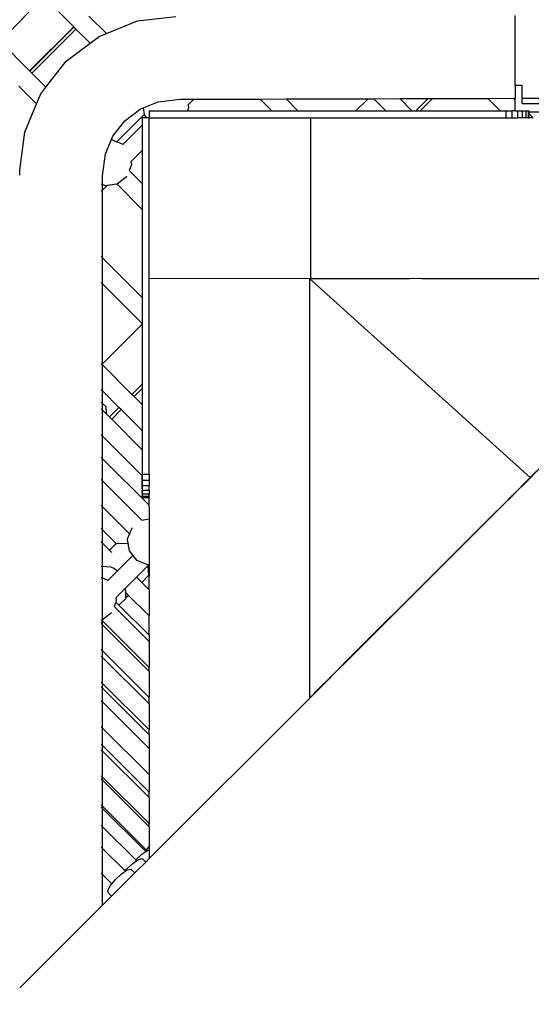
# Model space of a CAD drawing. Units: millimetres. Extents: x -131 to 8567, y 264 to 3269.
# Drawn here: x 1793 to 1838, y 863 to 949 of the extents above; entities that cross this region are included whole.
import ezdxf

# ---------------------------------------------------------------- set-up
doc = ezdxf.new("R2010")
doc.units = ezdxf.units.MM
doc.header["$LTSCALE"] = 45
doc.header["$PDSIZE"] = -1
doc.layers.add('VP-DIM', color=7, linetype='Continuous')
doc.layers.add('VP-HIC', color=6, linetype='Continuous')
doc.layers.add('VP-EQ', color=7, linetype='Continuous', true_color=0x8a3492)
doc.dimstyles.get("Standard").update_dxf_attribs({"dimtxt": 14, "dimasz": 20, "dimexe": 20, "dimexo": 50, "dimgap": 20, "dimtad": 0, "dimdec": 0, "dimzin": 0, "dimdsep": 46, "dimtxsty": 'Standard', "dimcen": -0.09, "dimadec": 0, "dimazin": 0, "dimtfac": 1, "dimtdec": 4, "dimtofl": 0, "dimtmove": 0, "dimatfit": 3, "dimfxl": 70, "dimfxlon": 1, "dimtolj": 1, "dimtzin": 0, "dimarcsym": 0})

# ---------------------------------------------------------------- blocks, each defined once
blk = doc.blocks.new('*D1238')
at = {"layer": 'Defpoints', "color": 0}
for p in [(3339.635, 2049.504), (1025.364, 1671.745), (3339.635, 871.262)]:
    blk.add_point(p, dxfattribs=at)
at = {"layer": 'VP-DIM', "color": 0, "lineweight": -2}
for p, q in [((1025.364, 1979.504), (1025.364, 2069.504)), ((3339.635, 1979.504), (3339.635, 2069.504)), ((1045.364, 2049.504), (2129.883, 2049.504)), ((3319.635, 2049.504), (2216.55, 2049.504))]:
    blk.add_line(p, q, dxfattribs=at)
at = {"layer": 'VP-DIM', "color": 0}
for points in [[(1045.364, 2052.837), (1045.364, 2046.17), (1025.364, 2049.504)], [(3319.635, 2046.17), (3319.635, 2052.837), (3339.635, 2049.504)]]:
    blk.add_solid(points, dxfattribs=at)
at = {"layer": 'VP-DIM', "color": 0, "insert": (2173.216, 2049.504), "char_height": 14, "attachment_point": 5}
blk.add_mtext('\\A1;2315', dxfattribs=at)
blk = doc.blocks.new('*D1239')
at = {"layer": 'Defpoints', "color": 0}
for p in [(1080.345, 1726.724), (3500.851, 1726.724), (1497.357, 366.907)]:
    blk.add_point(p, dxfattribs=at)
at = {"layer": 'VP-DIM', "color": 0, "lineweight": -2}
for p, q in [((3430.851, 1726.724), (3520.851, 1726.724)), ((3500.851, 1706.724), (3500.851, 1098.801)), ((3500.851, 386.907), (3500.851, 1012.134)), ((3430.851, 366.907), (3520.851, 366.907))]:
    blk.add_line(p, q, dxfattribs=at)
at = {"layer": 'VP-DIM', "color": 0}
for points in [[(3504.184, 1706.724), (3497.518, 1706.724), (3500.851, 1726.724)], [(3497.518, 386.907), (3504.184, 386.907), (3500.851, 366.907)]]:
    blk.add_solid(points, dxfattribs=at)
at = {"layer": 'VP-DIM', "color": 0, "insert": (3500.851, 1055.467), "char_height": 14, "attachment_point": 5, "rotation": 90}
blk.add_mtext('\\A1;1365', dxfattribs=at)
blk = doc.blocks.new('*D1247')
at = {"layer": 'Defpoints', "color": 0}
for p in [(3440, 2213.16), (849.65, 1741.854), (3440, 829.926)]:
    blk.add_point(p, dxfattribs=at)
at = {"layer": 'VP-DIM', "color": 0, "lineweight": -2}
for p, q in [((849.65, 2143.16), (849.65, 2233.16)), ((3440, 2143.16), (3440, 2233.16)), ((869.65, 2213.16), (2120.377, 2213.16)), ((3420, 2213.16), (2209.377, 2213.16))]:
    blk.add_line(p, q, dxfattribs=at)
at = {"layer": 'VP-DIM', "color": 0}
for points in [[(869.65, 2216.494), (869.65, 2209.827), (849.65, 2213.16)], [(3420, 2209.827), (3420, 2216.494), (3440, 2213.16)]]:
    blk.add_solid(points, dxfattribs=at)
at = {"layer": 'VP-DIM', "color": 0, "insert": (2164.877, 2213.16), "char_height": 14, "attachment_point": 5}
blk.add_mtext('\\A1;2590', dxfattribs=at)
blk = doc.blocks.new('*D1248')
at = {"layer": 'Defpoints', "color": 0}
for p in [(1010.299, 1902.502), (1499.545, 264.015), (3664.922, 264.015)]:
    blk.add_point(p, dxfattribs=at)
at = {"layer": 'VP-DIM', "color": 0, "lineweight": -2}
for p, q in [((3594.922, 1902.502), (3684.922, 1902.502)), ((3664.922, 1882.502), (3664.922, 1100.524)), ((3664.922, 284.015), (3664.922, 1013.857)), ((3594.922, 264.015), (3684.922, 264.015))]:
    blk.add_line(p, q, dxfattribs=at)
at = {"layer": 'VP-DIM', "color": 0}
for points in [[(3668.255, 1882.502), (3661.589, 1882.502), (3664.922, 1902.502)], [(3661.589, 284.015), (3668.255, 284.015), (3664.922, 264.015)]]:
    blk.add_solid(points, dxfattribs=at)
at = {"layer": 'VP-DIM', "color": 0, "insert": (3664.922, 1057.19), "char_height": 14, "attachment_point": 5, "rotation": 90}
blk.add_mtext('\\A1;1638', dxfattribs=at)
blk = doc.blocks.new('2507_')
at = {"color": 0}
for p, q in [((1795.425, 950.567), (1791.596, 946.739)), ((1798.024, 947.967), (1795.425, 950.567)), ((1800.859, 947.396), (1799.351, 948.903)), ((1803.573, 948.487), (1806.905, 948.881)), ((1836.385, 942.911), (1836.385, 948.966)), ((1798.024, 947.967), (1794.196, 944.139)), ((1794.199, 944.135), (1798.028, 947.964)), ((1798.028, 947.964), (1798.024, 947.967)), ((1798.22, 947.772), (1798.028, 947.964)), ((1800.859, 947.396), (1803.573, 948.487)), ((1798.22, 947.772), (1794.391, 943.943)), ((1799.444, 946.548), (1798.22, 947.772)), ((1799.444, 946.548), (1800.237, 947.146)), ((1800.237, 947.146), (1800.859, 947.396)), ((1794.196, 944.139), (1791.596, 946.739)), ((1797.367, 944.981), (1799.444, 946.548)), ((1795.612, 942.722), (1797.367, 944.981)), ((1794.199, 944.135), (1794.196, 944.139)), ((1794.391, 943.943), (1794.199, 944.135)), ((1795.612, 942.722), (1794.391, 943.943)), ((1836.385, 942.911), (1836.985, 942.911)), ((1836.385, 942.911), (1836.385, 941.764)), ((1836.985, 942.677), (1836.985, 942.911)), ((1794.798, 941.274), (1793.26, 942.812)), ((1794.798, 941.274), (1795.161, 942.141)), ((1795.161, 942.141), (1795.612, 942.722)), ((1836.985, 941.766), (1836.985, 942.677)), ((1793.774, 938.825), (1794.798, 941.274)), ((1804.054, 940.921), (1805.37, 941.45)), ((1805.37, 941.45), (1807.279, 941.676)), ((1807.279, 941.676), (1807.86, 941.679)), ((1807.86, 941.679), (1808.45, 941.679)), ((1807.959, 941.188), (1807.943, 941.174)), ((1808.45, 941.679), (1807.959, 941.188)), ((1807.959, 941.188), (1807.997, 940.928)), ((1808.45, 941.679), (1814.215, 941.697)), ((1814.215, 941.697), (1816.471, 941.704)), ((1815.233, 940.678), (1814.215, 941.697)), ((1816.471, 941.704), (1823.596, 941.725)), ((1817.496, 940.678), (1816.471, 941.704)), ((1823.596, 941.725), (1822.548, 940.678)), ((1823.596, 941.725), (1824.105, 941.727)), ((1824.105, 941.727), (1826.361, 941.734)), ((1825.153, 940.678), (1824.105, 941.727)), ((1826.361, 941.734), (1828.811, 941.741)), ((1827.416, 940.678), (1826.361, 941.734)), ((1828.811, 941.741), (1827.748, 940.678)), ((1829.204, 941.742), (1828.14, 940.678)), ((1828.811, 941.741), (1829.204, 941.742)), ((1829.204, 941.742), (1833.995, 941.757)), ((1833.995, 941.757), (1836.25, 941.764)), ((1835.073, 940.678), (1833.995, 941.757)), ((1836.385, 941.63), (1836.25, 941.764)), ((1836.25, 941.764), (1836.385, 941.764)), ((1836.385, 941.63), (1836.385, 941.764)), ((1836.385, 940.678), (1836.385, 941.63)), ((1836.985, 941.766), (1838.516, 941.771)), ((1836.985, 941.31), (1836.985, 941.766)), ((1836.985, 941.31), (1838.977, 941.31)), ((1801.774, 937.992), (1804.137, 940.355)), ((1802.466, 939.809), (1803.809, 940.822)), ((1803.809, 940.822), (1804.054, 940.921)), ((1804.054, 940.921), (1804.137, 940.355)), ((1804.137, 940.355), (1804.141, 940.324)), ((1804.141, 940.324), (1804.335, 940.078)), ((1804.581, 940.678), (1804.581, 940.078)), ((1804.581, 940.678), (1807.898, 940.678)), ((1807.997, 940.928), (1807.898, 940.678)), ((1807.898, 940.678), (1815.233, 940.678)), ((1815.233, 940.678), (1817.496, 940.678)), ((1817.496, 940.678), (1822.548, 940.678)), ((1822.548, 940.678), (1825.153, 940.678)), ((1825.153, 940.678), (1827.416, 940.678)), ((1827.416, 940.678), (1827.748, 940.678)), ((1827.748, 940.678), (1828.14, 940.678)), ((1828.14, 940.678), (1835.073, 940.678)), ((1835.073, 940.678), (1835.604, 940.678)), ((1835.604, 940.078), (1835.604, 940.678)), ((1835.604, 940.678), (1836.121, 940.678)), ((1836.385, 940.678), (1836.121, 940.678)), ((1836.121, 940.078), (1836.121, 940.678)), ((1836.385, 940.678), (1836.604, 940.678)), ((1836.604, 940.078), (1836.604, 940.678)), ((1836.604, 940.678), (1837.018, 940.678)), ((1837.018, 940.078), (1837.018, 940.678)), ((1837.018, 940.678), (1837.336, 940.678)), ((1837.336, 940.078), (1837.336, 940.678)), ((1837.336, 940.678), (1837.536, 940.678)), ((1837.536, 940.078), (1837.536, 940.678)), ((1837.536, 940.678), (1837.604, 940.678)), ((1837.604, 940.591), (1837.604, 940.678)), ((1837.604, 940.411), (1837.604, 940.591)), ((1837.604, 940.591), (1839.26, 940.591)), ((1837.936, 940.078), (1837.604, 940.411)), ((1837.604, 940.078), (1837.604, 940.411)), ((1801.434, 938.48), (1802.466, 939.809)), ((1803.983, 939.43), (1802.294, 937.742)), ((1803.983, 939.43), (1803.981, 937.21)), ((1804.335, 940.078), (1803.983, 940.078)), ((1803.983, 940.078), (1803.983, 939.43)), ((1804.581, 940.078), (1804.335, 940.078)), ((1804.581, 940.078), (1818.583, 940.078)), ((1804.583, 926.078), (1804.581, 940.078)), ((1818.583, 940.078), (1818.583, 926.076)), ((1818.583, 940.078), (1835.604, 940.078)), ((1835.604, 940.078), (1836.121, 940.078)), ((1836.121, 940.078), (1836.604, 940.078)), ((1837.018, 940.078), (1836.604, 940.078)), ((1837.336, 940.078), (1837.018, 940.078)), ((1837.536, 940.078), (1837.336, 940.078)), ((1837.536, 940.078), (1837.604, 940.078)), ((1837.936, 940.078), (1837.604, 940.078)), ((1793.332, 935.499), (1793.774, 938.825)), ((1800.784, 936.928), (1801.307, 938.177)), ((1801.307, 938.177), (1801.434, 938.48)), ((1801.307, 938.177), (1801.774, 937.992)), ((1801.774, 937.992), (1801.785, 937.987)), ((1801.785, 937.987), (1802.245, 937.804)), ((1802.245, 937.804), (1802.294, 937.742)), ((1802.294, 937.742), (1802.274, 937.721)), ((1800.531, 935.023), (1800.784, 936.928)), ((1803.981, 937.21), (1802.999, 936.228)), ((1803.983, 937.212), (1803.981, 937.21)), ((1803.981, 937.21), (1803.981, 934.354)), ((1803.037, 935.968), (1802.847, 935.488)), ((1802.999, 936.228), (1802.983, 936.214)), ((1802.999, 936.228), (1803.037, 935.968)), ((1793.332, 935.083), (1793.332, 935.499)), ((1802.847, 935.488), (1802.842, 935.492)), ((1803.981, 934.354), (1802.847, 935.488)), ((1800.42, 934.314), (1800.531, 934.27)), ((1800.531, 934.27), (1800.531, 935.023)), ((1800.531, 934.27), (1800.785, 934.169)), ((1800.531, 933.761), (1800.531, 934.27)), ((1800.966, 934.196), (1801.76, 934.312)), ((1801.76, 934.312), (1801.81, 934.319)), ((1803.981, 932.091), (1801.76, 934.312)), ((1801.81, 934.319), (1802.622, 934.961)), ((1802.622, 934.961), (1802.635, 934.979)), ((1803.983, 934.352), (1803.981, 934.354)), ((1803.981, 934.354), (1803.981, 932.091)), ((1800.531, 933.761), (1800.42, 933.649)), ((1800.966, 934.196), (1800.531, 933.761)), ((1800.531, 927.883), (1800.531, 933.761)), ((1800.785, 934.169), (1800.966, 934.196)), ((1803.981, 932.091), (1803.981, 924.434)), ((1803.983, 932.089), (1803.981, 932.091)), ((1800.531, 927.883), (1800.42, 927.995)), ((1803.981, 924.434), (1800.531, 927.883)), ((1800.531, 925.621), (1800.531, 927.883)), ((1800.531, 925.621), (1800.42, 925.732)), ((1818.547, 926.076), (1804.583, 926.078)), ((1804.583, 909.055), (1804.583, 926.078)), ((1818.547, 926.076), (1837.678, 908.77)), ((1818.547, 889.639), (1818.547, 926.076)), ((1818.547, 926.076), (1818.583, 926.076)), ((1819.358, 926.076), (1818.583, 926.076)), ((1819.358, 926.076), (1819.356, 926.078)), ((1819.387, 926.076), (1819.358, 926.076)), ((1819.385, 926.078), (1819.387, 926.076)), ((1819.915, 926.076), (1819.387, 926.076)), ((1819.915, 926.076), (1819.913, 926.078)), ((1822.178, 926.076), (1819.915, 926.076)), ((1822.178, 926.076), (1822.176, 926.078)), ((1826.465, 926.076), (1822.178, 926.076)), ((1826.465, 926.076), (1826.467, 926.078)), ((1827.236, 926.076), (1826.465, 926.076)), ((1827.238, 926.078), (1827.236, 926.076)), ((1828.272, 926.078), (1827.236, 926.076)), ((1828.272, 926.078), (1828.277, 926.076)), ((1830.211, 926.076), (1828.277, 926.076)), ((1830.211, 926.076), (1830.214, 926.078)), ((1832.098, 926.076), (1830.211, 926.076)), ((1832.098, 926.076), (1832.096, 926.078)), ((1839.755, 926.076), (1832.098, 926.076)), ((1803.981, 922.171), (1800.531, 925.621)), ((1800.531, 918.661), (1800.531, 925.621)), ((1803.983, 924.432), (1803.981, 924.434)), ((1803.981, 924.434), (1803.981, 922.171)), ((1803.981, 922.11), (1800.531, 918.661)), ((1803.981, 922.171), (1803.981, 922.11)), ((1803.983, 922.169), (1803.981, 922.171)), ((1803.983, 922.112), (1803.981, 922.11)), ((1803.981, 922.11), (1803.983, 916.913)), ((1800.486, 918.616), (1800.42, 918.683)), ((1800.531, 918.661), (1800.486, 918.616)), ((1800.531, 918.571), (1800.486, 918.616)), ((1800.531, 918.571), (1800.531, 918.661)), ((1800.531, 916.308), (1800.531, 918.571)), ((1803.086, 916.016), (1800.531, 918.571)), ((1800.531, 916.308), (1800.42, 916.42)), ((1800.531, 915.23), (1800.531, 916.308)), ((1800.531, 916.308), (1801.955, 914.885)), ((1803.983, 916.913), (1803.086, 916.016)), ((1803.981, 916.519), (1803.282, 915.82)), ((1803.983, 916.913), (1803.981, 916.519)), ((1803.983, 916.521), (1803.981, 916.519)), ((1803.981, 916.519), (1803.981, 915.122)), ((1803.282, 915.82), (1803.086, 916.016)), ((1803.981, 915.122), (1803.282, 915.82)), ((1800.531, 915.23), (1800.42, 915.341)), ((1800.531, 914.651), (1800.42, 914.762)), ((1800.803, 914.957), (1800.531, 915.23)), ((1800.531, 914.651), (1800.531, 915.23)), ((1800.855, 914.327), (1800.531, 914.651)), ((1800.531, 912.388), (1800.531, 914.651)), ((1800.803, 914.957), (1800.855, 914.327)), ((1801.955, 914.885), (1801.126, 914.056)), ((1802.151, 914.689), (1801.322, 913.86)), ((1802.151, 914.689), (1801.955, 914.885)), ((1803.981, 912.859), (1802.151, 914.689)), ((1803.983, 915.12), (1803.981, 915.122)), ((1803.981, 915.122), (1803.981, 912.859)), ((1801.126, 914.056), (1800.855, 914.327)), ((1801.322, 913.86), (1801.126, 914.056)), ((1803.981, 911.201), (1801.322, 913.86)), ((1803.981, 912.859), (1803.981, 911.201)), ((1803.983, 912.857), (1803.981, 912.859)), ((1800.531, 912.388), (1800.42, 912.5)), ((1803.981, 908.939), (1800.531, 912.388)), ((1800.531, 910.421), (1800.531, 912.388)), ((1803.981, 911.201), (1803.983, 909.055)), ((1803.983, 911.199), (1803.981, 911.201)), ((1800.531, 910.421), (1800.42, 910.533)), ((1804.583, 906.37), (1800.531, 910.421)), ((1800.531, 908.493), (1800.531, 910.421)), ((1838.936, 909.996), (1836.923, 907.983)), ((1838.92, 910.012), (1837.678, 908.77)), ((1800.531, 908.493), (1800.42, 908.604)), ((1803.983, 909.055), (1803.981, 908.939)), ((1803.981, 908.939), (1803.983, 908.538)), ((1803.983, 908.937), (1803.981, 908.939)), ((1803.981, 907.846), (1803.981, 908.939)), ((1804.583, 909.055), (1803.983, 909.055)), ((1804.583, 909.055), (1804.583, 908.538)), ((1837.678, 908.77), (1836.907, 907.999)), ((1803.941, 905.083), (1800.531, 908.493)), ((1800.531, 906.23), (1800.531, 908.493)), ((1803.983, 908.055), (1803.981, 907.846)), ((1803.981, 907.802), (1803.981, 907.846)), ((1803.981, 907.846), (1803.983, 907.804)), ((1803.983, 907.804), (1803.981, 907.639)), ((1803.983, 908.538), (1803.983, 908.055)), ((1804.583, 908.538), (1803.983, 908.538)), ((1804.583, 908.055), (1803.983, 908.055)), ((1803.983, 907.804), (1803.983, 907.848)), ((1803.983, 907.804), (1803.983, 907.641)), ((1804.583, 908.538), (1804.583, 908.055)), ((1804.583, 907.641), (1804.583, 908.055)), ((1836.891, 907.983), (1835.778, 906.87)), ((1836.907, 907.967), (1835.794, 906.854)), ((1836.894, 907.986), (1836.891, 907.983)), ((1836.907, 907.967), (1836.891, 907.983)), ((1836.907, 907.999), (1836.894, 907.986)), ((1836.91, 907.97), (1836.894, 907.986)), ((1836.907, 907.999), (1836.923, 907.983)), ((1836.91, 907.97), (1836.907, 907.967)), ((1836.923, 907.983), (1836.91, 907.97)), ((1803.981, 907.639), (1803.983, 907.516)), ((1803.983, 907.516), (1803.981, 907.321)), ((1803.981, 907.321), (1803.981, 907.121)), ((1803.981, 907.121), (1803.983, 907.108)), ((1803.983, 907.108), (1803.981, 907.053)), ((1804.581, 907.053), (1803.981, 907.053)), ((1803.983, 907.516), (1803.983, 907.641)), ((1804.583, 907.641), (1803.983, 907.641)), ((1803.983, 907.516), (1803.983, 907.323)), ((1804.583, 907.323), (1803.983, 907.323)), ((1803.983, 907.323), (1803.983, 907.123)), ((1803.983, 907.108), (1803.983, 907.123)), ((1804.583, 907.123), (1803.983, 907.123)), ((1803.983, 907.055), (1803.983, 907.108)), ((1803.983, 907.055), (1804.583, 907.055)), ((1804.582, 906.655), (1804.583, 907.055)), ((1804.583, 907.641), (1804.583, 907.323)), ((1804.583, 907.123), (1804.583, 907.323)), ((1804.583, 907.055), (1804.583, 907.123)), ((1835.764, 906.856), (1833.96, 905.052)), ((1835.778, 906.87), (1835.764, 906.856)), ((1835.764, 906.856), (1835.78, 906.84)), ((1835.778, 906.87), (1835.794, 906.854)), ((1835.794, 906.854), (1835.78, 906.84)), ((1800.531, 906.23), (1800.42, 906.341)), ((1802.865, 903.896), (1800.531, 906.23)), ((1800.531, 904.243), (1800.531, 906.23)), ((1804.581, 906.22), (1804.583, 906.37)), ((1804.581, 906.22), (1804.583, 905.177)), ((1804.583, 906.37), (1804.582, 906.655)), ((1835.78, 906.84), (1833.976, 905.036)), ((1803.941, 905.083), (1804.583, 905.177)), ((1804.583, 905.177), (1804.583, 901.232)), ((1800.531, 904.243), (1800.42, 904.355)), ((1803.061, 904.391), (1802.865, 903.896)), ((1803.061, 904.391), (1803.077, 904.412)), ((1803.953, 905.071), (1803.941, 905.083)), ((1833.96, 905.052), (1831.934, 903.026)), ((1833.976, 905.036), (1831.95, 903.01)), ((1833.976, 905.036), (1833.96, 905.052)), ((1801.718, 903.056), (1800.531, 904.243)), ((1800.531, 903.063), (1800.531, 904.243)), ((1802.865, 903.896), (1802.679, 903.429)), ((1802.679, 903.429), (1802.737, 903.031)), ((1800.531, 903.063), (1800.42, 903.174)), ((1801.127, 902.467), (1800.531, 903.063)), ((1800.531, 901.07), (1800.531, 903.063)), ((1801.718, 903.056), (1801.127, 902.467)), ((1801.637, 902.967), (1801.131, 902.463)), ((1801.759, 903.016), (1801.637, 902.967)), ((1801.759, 903.016), (1801.718, 903.056)), ((1801.921, 903.081), (1801.759, 903.016)), ((1801.921, 903.081), (1802.737, 903.031)), ((1802.737, 903.031), (1802.829, 902.405)), ((1831.934, 903.026), (1829, 900.092)), ((1831.95, 903.01), (1829.016, 900.076)), ((1831.95, 903.01), (1831.934, 903.026)), ((1801.131, 902.463), (1801.127, 902.467)), ((1801.324, 902.27), (1801.131, 902.463)), ((1803.154, 901.994), (1802.142, 900.983)), ((1802.829, 902.405), (1803.154, 901.994)), ((1803.154, 901.994), (1803.471, 901.593)), ((1800.42, 901.077), (1800.531, 901.07)), ((1800.531, 901.07), (1801.232, 901.028)), ((1800.531, 900.045), (1800.531, 901.07)), ((1801.232, 901.028), (1801.52, 900.894)), ((1801.52, 900.894), (1801.818, 900.658)), ((1802.142, 900.983), (1801.818, 900.658)), ((1803.471, 901.593), (1804.433, 901.21)), ((1804.499, 901.121), (1803.486, 900.108)), ((1804.433, 901.21), (1804.583, 901.232)), ((1804.583, 901.205), (1804.499, 901.121)), ((1804.542, 900.274), (1804.499, 901.121)), ((1804.583, 901.205), (1804.581, 900.194)), ((1804.583, 901.232), (1804.583, 901.205)), ((1800.42, 900.089), (1800.531, 900.045)), ((1800.531, 900.045), (1800.933, 899.885)), ((1800.531, 896.427), (1800.531, 900.045)), ((1801.818, 900.658), (1800.982, 899.823)), ((1803.486, 900.108), (1802.523, 899.146)), ((1803.929, 899.665), (1803.486, 900.108)), ((1804.521, 900.253), (1803.929, 899.665)), ((1804.542, 900.274), (1804.521, 900.253)), ((1804.581, 900.194), (1804.521, 900.253)), ((1804.581, 899.013), (1804.581, 900.194)), ((1804.583, 900.192), (1804.581, 900.194)), ((1829, 900.092), (1826.974, 898.066)), ((1829.016, 900.076), (1826.99, 898.05)), ((1829.016, 900.076), (1829, 900.092)), ((1800.933, 899.885), (1800.982, 899.823)), ((1800.982, 899.823), (1800.962, 899.803)), ((1802.523, 899.146), (1801.687, 898.31)), ((1802.541, 898.789), (1802.523, 899.146)), ((1804.581, 899.013), (1803.929, 899.665)), ((1801.687, 898.31), (1801.671, 898.294)), ((1801.687, 898.31), (1801.725, 898.049)), ((1802.567, 898.299), (1801.954, 897.689)), ((1802.795, 898.536), (1802.541, 898.789)), ((1802.566, 898.308), (1802.541, 898.789)), ((1802.795, 898.536), (1802.566, 898.308)), ((1802.567, 898.299), (1802.566, 898.308)), ((1802.795, 898.536), (1804.581, 896.75)), ((1804.583, 899.011), (1804.581, 899.013)), ((1804.581, 899.013), (1804.581, 896.75)), ((1801.535, 897.569), (1801.528, 897.575)), ((1801.688, 897.955), (1801.535, 897.569)), ((1804.583, 894.521), (1801.535, 897.569)), ((1801.725, 898.049), (1801.688, 897.955)), ((1801.954, 897.689), (1801.688, 897.955)), ((1801.954, 897.689), (1804.581, 895.062)), ((1826.974, 898.066), (1824.344, 895.436)), ((1826.99, 898.05), (1824.36, 895.42)), ((1826.99, 898.05), (1826.974, 898.066)), ((1800.531, 896.427), (1801.311, 897.044)), ((1801.311, 897.044), (1801.317, 897.052)), ((1804.581, 895.062), (1804.581, 896.75)), ((1804.583, 896.748), (1804.581, 896.75)), ((1800.42, 896.389), (1800.448, 896.393)), ((1800.531, 896.266), (1800.42, 896.155)), ((1800.531, 895.961), (1800.42, 896.073)), ((1800.448, 896.393), (1800.498, 896.4)), ((1800.531, 896.31), (1800.448, 896.393)), ((1800.498, 896.4), (1800.531, 896.427)), ((1800.531, 896.31), (1800.531, 896.427)), ((1800.553, 896.288), (1800.531, 896.31)), ((1800.531, 896.266), (1800.531, 896.31)), ((1800.553, 896.288), (1800.531, 896.266)), ((1800.531, 895.961), (1800.531, 896.266)), ((1800.531, 893.699), (1800.531, 895.961)), ((1800.531, 895.961), (1804.581, 891.912)), ((1800.553, 896.288), (1804.581, 892.26)), ((1804.583, 895.061), (1804.581, 895.062)), ((1804.581, 895.062), (1804.583, 894.521)), ((1824.344, 895.436), (1822.318, 893.41)), ((1824.36, 895.42), (1822.334, 893.394)), ((1824.36, 895.42), (1824.344, 895.436)), ((1804.583, 894.521), (1804.581, 892.26)), ((1800.531, 893.699), (1800.42, 893.81)), ((1800.42, 893.253), (1800.531, 893.142)), ((1800.531, 893.142), (1800.531, 893.699)), ((1800.531, 893.699), (1804.581, 889.649)), ((1822.318, 893.41), (1820.358, 891.45)), ((1822.334, 893.394), (1820.374, 891.434)), ((1822.334, 893.394), (1822.318, 893.41)), ((1804.581, 889.092), (1800.531, 893.142)), ((1800.531, 890.879), (1800.531, 893.142)), ((1804.581, 891.912), (1804.581, 892.26)), ((1804.583, 892.258), (1804.581, 892.26)), ((1804.583, 891.91), (1804.581, 891.912)), ((1804.581, 891.912), (1804.581, 889.649)), ((1820.358, 891.45), (1820.269, 891.361)), ((1820.374, 891.434), (1820.285, 891.345)), ((1820.374, 891.434), (1820.358, 891.45)), ((1800.531, 890.879), (1800.42, 890.99)), ((1804.581, 886.829), (1800.531, 890.879)), ((1800.531, 890.464), (1800.531, 890.879)), ((1820.269, 891.361), (1819.305, 890.397)), ((1820.285, 891.345), (1819.321, 890.381)), ((1820.285, 891.345), (1820.269, 891.361)), ((1800.531, 890.464), (1800.42, 890.576)), ((1804.581, 886.415), (1800.531, 890.464)), ((1800.531, 889.26), (1800.531, 890.464)), ((1819.305, 890.397), (1818.583, 889.675)), ((1819.321, 890.381), (1818.583, 889.643)), ((1819.321, 890.381), (1819.305, 890.397)), ((1800.531, 889.26), (1800.42, 889.372)), ((1804.583, 885.209), (1800.531, 889.26)), ((1800.531, 886.998), (1800.531, 889.26)), ((1804.581, 889.092), (1804.581, 889.649)), ((1804.583, 889.647), (1804.581, 889.649)), ((1804.583, 889.09), (1804.581, 889.092)), ((1804.581, 889.092), (1804.581, 886.829)), ((1804.583, 875.643), (1818.583, 889.643)), ((1818.583, 889.675), (1818.547, 889.639)), ((1818.583, 889.675), (1818.583, 889.643)), ((1800.531, 886.998), (1800.42, 887.109)), ((1804.583, 882.946), (1800.531, 886.998)), ((1800.531, 885.463), (1800.531, 886.998)), ((1804.581, 886.415), (1804.581, 886.829)), ((1804.583, 886.827), (1804.581, 886.829)), ((1804.583, 886.413), (1804.581, 886.415)), ((1804.581, 886.415), (1804.583, 885.209)), ((1800.531, 885.463), (1800.42, 885.574)), ((1804.581, 881.413), (1800.531, 885.463)), ((1800.531, 884.997), (1800.531, 885.463)), ((1800.531, 884.997), (1800.42, 885.109)), ((1804.581, 880.948), (1800.531, 884.997)), ((1800.531, 882.734), (1800.531, 884.997)), ((1804.583, 885.209), (1804.583, 882.946)), ((1804.583, 882.946), (1804.581, 881.413)), ((1800.531, 882.734), (1800.42, 882.846)), ((1800.531, 882.45), (1800.42, 882.561)), ((1804.581, 878.685), (1800.531, 882.734)), ((1800.531, 882.45), (1800.531, 882.734)), ((1804.581, 878.4), (1800.531, 882.45)), ((1800.531, 880.187), (1800.531, 882.45)), ((1804.581, 880.948), (1804.581, 881.413)), ((1804.583, 881.411), (1804.581, 881.413)), ((1804.583, 880.946), (1804.581, 880.948)), ((1804.581, 880.948), (1804.581, 878.685)), ((1800.531, 880.187), (1800.42, 880.298)), ((1800.531, 880), (1800.42, 880.112)), ((1804.337, 876.381), (1800.531, 880.187)), ((1800.531, 880), (1800.531, 880.187)), ((1804.254, 876.277), (1800.531, 880)), ((1800.531, 878.411), (1800.531, 880)), ((1804.581, 878.4), (1804.581, 878.685)), ((1804.583, 878.683), (1804.581, 878.685)), ((1800.531, 878.411), (1800.42, 878.522)), ((1803.415, 875.527), (1800.531, 878.411)), ((1800.531, 876.517), (1800.531, 878.411)), ((1804.583, 878.398), (1804.581, 878.4)), ((1804.581, 878.4), (1804.583, 876.685)), ((1800.531, 876.517), (1800.42, 876.629)), ((1802.483, 874.566), (1800.531, 876.517)), ((1800.531, 874.255), (1800.531, 876.517)), ((1803.415, 875.527), (1803.944, 876.021)), ((1803.944, 876.021), (1804.283, 876.248)), ((1804.254, 876.277), (1804.337, 876.381)), ((1804.283, 876.248), (1804.254, 876.277)), ((1804.283, 876.248), (1804.447, 876.358)), ((1804.337, 876.381), (1804.583, 876.685)), ((1804.447, 876.358), (1804.583, 876.389)), ((1804.583, 876.685), (1804.583, 876.389)), ((1804.583, 876.389), (1804.583, 875.643)), ((1802.607, 874.72), (1803.15, 875.227)), ((1803.15, 875.227), (1803.489, 875.454)), ((1804.28, 875.34), (1803.333, 874.393)), ((1803.489, 875.454), (1803.415, 875.527)), ((1803.489, 875.454), (1803.653, 875.563)), ((1803.653, 875.563), (1803.981, 875.639)), ((1804.28, 875.34), (1803.981, 875.639)), ((1804.583, 875.643), (1804.28, 875.34)), ((1800.531, 874.255), (1800.42, 874.366)), ((1803.333, 874.393), (1801.307, 872.367)), ((1801.627, 873.806), (1802.169, 874.313)), ((1802.169, 874.313), (1802.509, 874.54)), ((1802.483, 874.566), (1802.607, 874.72)), ((1802.509, 874.54), (1802.483, 874.566)), ((1802.509, 874.54), (1802.672, 874.649)), ((1802.672, 874.649), (1803.001, 874.725)), ((1803.333, 874.393), (1803.001, 874.725)), ((1801.338, 873.448), (1800.531, 874.255)), ((1800.531, 871.591), (1800.531, 874.255)), ((1801.338, 873.448), (1801.627, 873.806)), ((1800.978, 872.834), (1801.191, 873.265)), ((1801.044, 872.63), (1800.978, 872.834)), ((1801.307, 872.367), (1801.044, 872.63)), ((1801.191, 873.265), (1801.338, 873.448)), ((1801.307, 872.367), (1800.531, 871.591)), ((1800.531, 871.591), (1793.332, 864.392))]:
    blk.add_line(p, q, dxfattribs=at)
blk = doc.blocks.new('2507_2D')
at = {"layer": 'VP-EQ', "color": 0}
blk.add_blockref('2507_', (0, 0), dxfattribs=at)

msp = doc.modelspace()

# ---------------------------------------------------------------- linework, layer by layer
at = {"layer": 'VP-HIC', "color": 6}
msp.add_lwpolyline([(2175.181, 940.638, 0.414214), (2025.181, 1090.638), (1803.986, 1090.638, 0.414214), (1653.986, 940.638), (1653.986, 719.478, 0.081615), (1661.874, 671.477, 0.049446), (1644.453, 680.74, -0.030594), (1643.332, 699.044), (1643.332, 733.58, -0.213313), (1609.676, 851.28), (1498.271, 962.686, -0.18633), (1394.183, 991.666)], format="xyb", dxfattribs=at)
at = {"layer": 'VP-HIC', "color": 4}
msp.add_lwpolyline([(1752.218, 578.694, 0.08832), (1803.986, 569.478), (2025.181, 569.478, 0.414214), (2175.181, 719.478), (2175.181, 940.638, 0.414214), (2025.181, 1090.638), (1803.986, 1090.638, 0.414214), (1653.986, 940.638), (1653.986, 719.478, 0.081615), (1661.874, 671.477, -0.049518), (1677.157, 658.954), (1735.821, 600.29, -0.068102)], format="xyb", close=True, dxfattribs=at)

# ---------------------------------------------------------------- block references
at = {"layer": 'VP-EQ', "color": 0}
msp.add_blockref('2507_2D', (0, 0), dxfattribs=at)

# ---------------------------------------------------------------- dimensions: what is measured, and where the dimension line sits
at = {"layer": 'VP-DIM', "color": 0}
dim = msp.add_linear_dim(base=(3440, 2213.16), p1=(849.65, 1741.854), p2=(3440, 829.926), dimstyle='Standard', dxfattribs=at)
dim.commit()
dim.dimension.update_dxf_attribs({"geometry": '*D1247', "text_midpoint": (2164.877, 2213.16), "dimtype": 160})
dim = msp.add_linear_dim(base=(3339.635, 2049.504), p1=(1025.364, 1671.745), p2=(3339.635, 871.262), text='2315', dimstyle='Standard', dxfattribs=at)
dim.commit()
dim.dimension.update_dxf_attribs({"geometry": '*D1238', "text_midpoint": (2173.216, 2049.504), "dimtype": 160})
dim = msp.add_linear_dim(base=(3664.922, 264.015), p1=(1010.299, 1902.502), p2=(1499.545, 264.015), angle=90, dimstyle='Standard', dxfattribs=at)
dim.commit()
dim.dimension.update_dxf_attribs({"geometry": '*D1248', "text_midpoint": (3664.922, 1057.19), "dimtype": 160})
dim = msp.add_linear_dim(base=(3500.851, 1726.724), p1=(1497.357, 366.907), p2=(1080.345, 1726.724), angle=90, text='1365', dimstyle='Standard', dxfattribs=at)
dim.commit()
dim.dimension.update_dxf_attribs({"geometry": '*D1239', "text_midpoint": (3500.851, 1055.467), "dimtype": 160})

doc.saveas('drawing.dxf')
